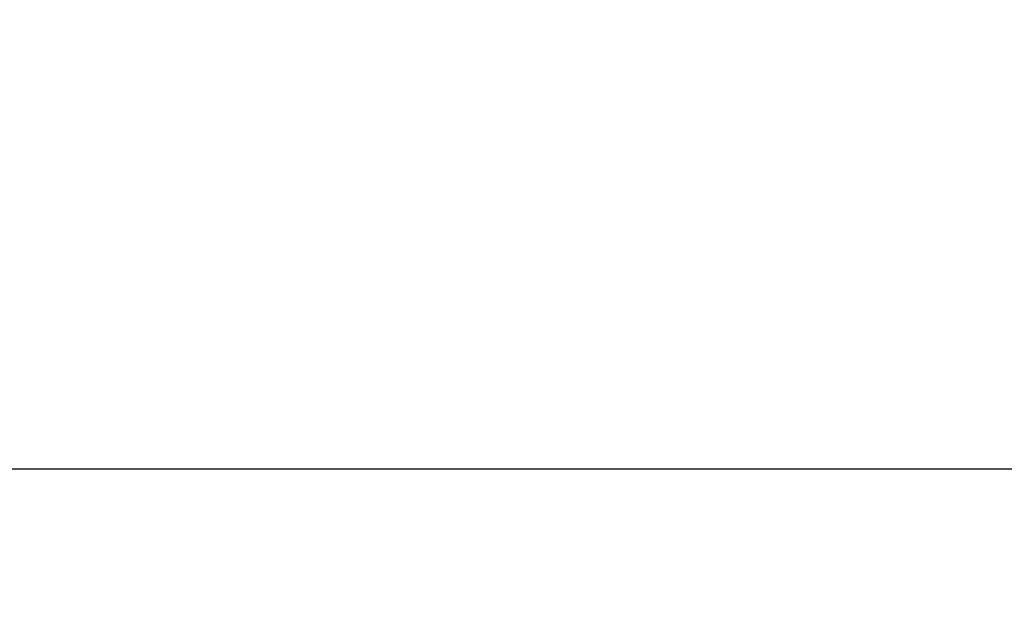
# Model space of a CAD drawing. Units: inches. Extents: x -233 to 271, y -137 to 137.
# Drawn here: x 57 to 95, y -63 to -39 of the extents above; entities that cross this region are included whole.
import ezdxf

# ---------------------------------------------------------------- set-up
doc = ezdxf.new("R2010")
doc.units = ezdxf.units.IN
doc.header["$MEASUREMENT"] = 0
doc.header["$PDMODE"] = 2
doc.header["$PDSIZE"] = 0.03
doc.layers.add('Unnamed [1]', color=7, linetype='Continuous', lineweight=0)
doc.styles.add('CK_TEXT_STYLE_0016', font='times.ttf', dxfattribs={"width": 0.75, "height": 4})
doc.styles.add('CK_TEXT_STYLE_0017', font='txt', dxfattribs={"width": 0.75, "height": 4})
doc.dimstyles.new('KEYCREATOR_DIMSTYLE', dxfattribs={"dimtxt": 4, "dimasz": 4, "dimexe": 1, "dimexo": 1, "dimgap": 1, "dimtad": 0, "dimtih": 1, "dimtoh": 1, "dimdec": 6, "dimzin": 4, "dimdsep": 46, "dimlunit": 5, "dimtxsty": 'CK_TEXT_STYLE_0016', "dimsah": 1, "dimcen": 0, "dimadec": 0, "dimazin": 0, "dimtfac": 1, "dimtdec": 6, "dimtofl": 0, "dimtmove": 0, "dimatfit": 3, "dimfxl": 1, "dimfrac": 2, "dimtolj": 1, "dimtzin": 0, "dimarcsym": 0})

# ---------------------------------------------------------------- blocks, each defined once
blk = doc.blocks.new('*D2')
at = {"layer": 'Defpoints', "color": 0}
for p in [(134.738, -35.856), (-134.751, -36.237), (134.738, -56.823)]:
    blk.add_point(p, dxfattribs=at)
at = {"layer": 'Unnamed [1]', "color": 18, "lineweight": -2, "true_color": 0x000000}
for p, q in [((134.738, -36.856), (134.738, -57.823)), ((-134.751, -37.237), (-134.751, -57.823)), ((-130.751, -56.823), (-7.762, -56.823)), ((130.738, -56.823), (7.749, -56.823))]:
    blk.add_line(p, q, dxfattribs=at)
at = {"layer": 'Unnamed [1]', "color": 18, "true_color": 0x000000}
for points in [[(-130.751, -56.156), (-130.751, -57.489), (-134.751, -56.823)], [(130.738, -57.489), (130.738, -56.156), (134.738, -56.823)]]:
    blk.add_solid(points, dxfattribs=at)
at = {"layer": 'Unnamed [1]', "color": 18, "lineweight": 0, "true_color": 0x000000, "insert": (-0.007, -56.823), "char_height": 4, "attachment_point": 5, "line_spacing_factor": 0.96, "style": 'CK_TEXT_STYLE_0017'}
blk.add_mtext('\\A1;269-1/2\\P{OAD}', dxfattribs=at)

msp = doc.modelspace()

# ---------------------------------------------------------------- dimensions: what is measured, and where the dimension line sits
at = {"layer": 'Unnamed [1]', "color": 18, "lineweight": 0, "true_color": 0x000000}
dim = msp.add_linear_dim(base=(134.737835, -56.8225737), p1=(-134.7511394, -36.2368629), p2=(134.737835, -35.8557588), text='269-1/2\\P{OAD}', dimstyle='KEYCREATOR_DIMSTYLE', override={"dimdec": 4, "dimtxsty": 'CK_TEXT_STYLE_0017', "dimtdec": 4}, dxfattribs=at)
dim.commit()
dim.dimension.update_dxf_attribs({"geometry": '*D2', "text_midpoint": (-0.0066865, -56.8225737), "dimtype": 160})

doc.saveas('drawing.dxf')
